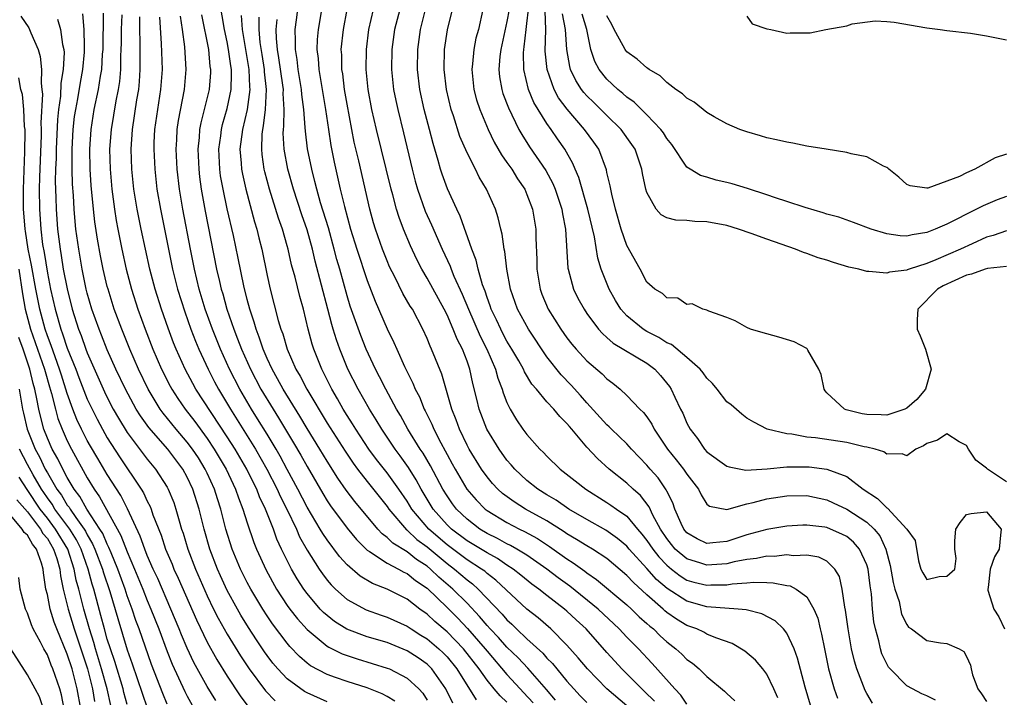
# Model space of a CAD drawing. Units: inches. Extents: x 2607000 to 2610000, y 1518000 to 1521000.
# Drawn here: x 2607102 to 2607201, y 1519384 to 1519452 of the extents above; entities that cross this region are included whole.
import ezdxf

# ---------------------------------------------------------------- set-up
doc = ezdxf.new("R2010")
doc.units = ezdxf.units.IN
doc.header["$MEASUREMENT"] = 0
doc.layers.add('LD26071518_2ft', color=73, linetype='Continuous')

msp = doc.modelspace()

# ---------------------------------------------------------------- linework, layer by layer
at = {"layer": 'LD26071518_2ft'}
for points, elevation in [([(2607132.778, 1519455), (2607132.103, 1519451), (2607132.014, 1519449.986), (2607131.975, 1519449), (2607132.095, 1519448.094), (2607132.157, 1519447), (2607132.844, 1519443), (2607133.125, 1519441), (2607133.375, 1519439.375), (2607133.705, 1519437.705), (2607134.317, 1519435), (2607134.725, 1519433.275), (2607135.341, 1519431), (2607135.966, 1519429), (2607137, 1519425.863), (2607137.792, 1519423.792), (2607139, 1519421.048), (2607139.684, 1519419.684), (2607139.968, 1519419), (2607140.74, 1519417.26), (2607141, 1519416.718), (2607141.59, 1519415.59), (2607141.815, 1519415), (2607142.23, 1519414.23), (2607142.717, 1519413), (2607142.821, 1519412.821), (2607143.485, 1519411.485), (2607143.67, 1519411), (2607144.364, 1519409.636), (2607144.819, 1519408.819), (2607145, 1519408.46), (2607145.528, 1519407.528), (2607145.806, 1519407), (2607146.981, 1519405), (2607147.917, 1519403.917), (2607148.813, 1519403), (2607149, 1519402.856), (2607151, 1519401.647), (2607152.236, 1519401), (2607152.759, 1519400.759), (2607154.05, 1519400.05), (2607155.265, 1519399.265), (2607157, 1519398.02), (2607157.628, 1519397.628), (2607158.781, 1519396.781), (2607159, 1519396.605), (2607159.963, 1519395.963), (2607163, 1519393.409), (2607163.446, 1519393), (2607164.234, 1519392.234), (2607165, 1519391.559), (2607165.284, 1519391.285), (2607165.648, 1519391), (2607166.323, 1519390.323), (2607167, 1519389.702), (2607167.912, 1519389), (2607168.484, 1519388.484), (2607169, 1519387.952), (2607169.566, 1519387.566), (2607170.217, 1519387), (2607171, 1519386.235), (2607172.773, 1519384.773), (2607173, 1519384.543), (2607173.81, 1519383.809)], 7558), ([(2607155.868, 1519383.869), (2607154.947, 1519384.947), (2607153.076, 1519387.076), (2607152.109, 1519388.109), (2607151, 1519389.185), (2607150.147, 1519390.147), (2607149.325, 1519391), (2607149, 1519391.36), (2607148.26, 1519392.26), (2607147, 1519393.59), (2607145.595, 1519395), (2607144.192, 1519396.192), (2607143.361, 1519397), (2607143, 1519397.295), (2607141.956, 1519397.956), (2607141, 1519398.715), (2607139.578, 1519399.578), (2607139, 1519400.163), (2607138.517, 1519400.517), (2607138.087, 1519401), (2607135.774, 1519403.774), (2607134.907, 1519404.907), (2607134.078, 1519406.078), (2607133, 1519407.801), (2607132.28, 1519409), (2607131, 1519411.071), (2607130.282, 1519412.282), (2607128.599, 1519415), (2607128.044, 1519416.044), (2607127.495, 1519417), (2607127, 1519418.076), (2607126.597, 1519419), (2607126.206, 1519420.207), (2607125.887, 1519421), (2607125.703, 1519421.703), (2607125.255, 1519423), (2607125, 1519423.96), (2607124.657, 1519425.343), (2607124.103, 1519428.103), (2607123.622, 1519430.378), (2607123, 1519433.05), (2607122.581, 1519435), (2607122.345, 1519436.345), (2607122.256, 1519437), (2607122.163, 1519439), (2607122.347, 1519440.346), (2607122.418, 1519441), (2607122.527, 1519441.473), (2607123, 1519443.097), (2607123.397, 1519445), (2607123.438, 1519446.562), (2607123.417, 1519447), (2607123.353, 1519447.353), (2607123.134, 1519449), (2607123, 1519449.748), (2607122.738, 1519451), (2607122.271, 1519453.729)], 7568), ([(2607102.335, 1519452.335), (2607103.154, 1519451.153), (2607103.228, 1519451), (2607103.352, 1519450.648), (2607104.07, 1519449), (2607104.296, 1519448.297), (2607104.428, 1519447), (2607104.373, 1519445.627), (2607104.461, 1519445), (2607104.508, 1519444.507), (2607104.363, 1519441.637), (2607104.388, 1519441), (2607104.38, 1519440.38), (2607104.209, 1519436.209), (2607104.185, 1519435), (2607104.201, 1519433), (2607104.334, 1519431), (2607104.518, 1519429.482), (2607104.666, 1519428.666), (2607105, 1519426.62), (2607105.33, 1519425), (2607105.777, 1519423), (2607106.35, 1519421), (2607106.532, 1519420.532), (2607107, 1519419.112), (2607107.858, 1519417), (2607108.166, 1519416.166), (2607109, 1519414.014), (2607109.319, 1519413.319), (2607109.982, 1519411.982), (2607110.509, 1519411), (2607111, 1519410.143), (2607112.227, 1519408.227), (2607114.387, 1519405), (2607114.621, 1519404.621), (2607115, 1519403.782), (2607115.274, 1519403.274), (2607115.382, 1519403), (2607115.57, 1519402.429), (2607116.387, 1519400.387), (2607116.831, 1519399), (2607117.483, 1519397.483), (2607117.671, 1519397), (2607118.102, 1519396.101), (2607119.915, 1519391.915), (2607121, 1519389.676), (2607121.958, 1519387.959), (2607123, 1519386.294), (2607124.313, 1519384.313), (2607125.151, 1519383.151)], 7586), ([(2607133, 1519383.7), (2607131, 1519384.6), (2607130.744, 1519384.744), (2607129, 1519386.012), (2607128.063, 1519387), (2607127.578, 1519387.577), (2607127, 1519388.344), (2607126.729, 1519388.729), (2607125.924, 1519389.924), (2607125.14, 1519391.139), (2607124.376, 1519392.376), (2607124.017, 1519393), (2607123, 1519394.858), (2607122.325, 1519396.325), (2607122.029, 1519397), (2607121.265, 1519399), (2607120.683, 1519401), (2607120.19, 1519403), (2607119.565, 1519405), (2607119, 1519406.203), (2607118.559, 1519407), (2607117.047, 1519409), (2607115.155, 1519411.155), (2607114.315, 1519412.315), (2607113.892, 1519413), (2607112.807, 1519415), (2607111.867, 1519417), (2607111, 1519418.932), (2607110.416, 1519420.416), (2607110.171, 1519421), (2607109.465, 1519423), (2607109, 1519424.601), (2607108.898, 1519425), (2607108.481, 1519427), (2607108.136, 1519429), (2607107.868, 1519431), (2607107.782, 1519431.781), (2607107.68, 1519433), (2607107.605, 1519434.395), (2607107.522, 1519435.523), (2607107.484, 1519437), (2607107.497, 1519438.503), (2607107.488, 1519439), (2607107.598, 1519441), (2607107.732, 1519442.268), (2607107.837, 1519443), (2607108.046, 1519444.046), (2607108.308, 1519445.692), (2607108.561, 1519447), (2607108.722, 1519448.722), (2607108.735, 1519449), (2607108.707, 1519449.294), (2607108.692, 1519451), (2607108.558, 1519452.558)], 7582), ([(2607139.767, 1519383.767), (2607139, 1519384.243), (2607138.498, 1519384.498), (2607137, 1519385.101), (2607135, 1519385.737), (2607133.838, 1519386.162), (2607133, 1519386.449), (2607131.328, 1519387.327), (2607131, 1519387.581), (2607130.234, 1519388.234), (2607129.257, 1519389.258), (2607129, 1519389.566), (2607127.528, 1519391.528), (2607127, 1519392.307), (2607126.554, 1519393), (2607125.357, 1519395), (2607125, 1519395.665), (2607124.333, 1519397), (2607123.504, 1519399), (2607122.872, 1519401), (2607122.36, 1519403), (2607122.021, 1519404.021), (2607121.726, 1519405), (2607121, 1519406.593), (2607120.807, 1519407), (2607120.112, 1519408.112), (2607119.531, 1519409), (2607119, 1519409.711), (2607117.898, 1519411), (2607116.595, 1519412.595), (2607116.307, 1519413), (2607115.086, 1519415), (2607114.129, 1519417), (2607113.257, 1519419), (2607112.44, 1519421), (2607111.698, 1519423), (2607111.071, 1519425), (2607111, 1519425.282), (2607110.596, 1519427), (2607110.33, 1519428.33), (2607110.021, 1519430.021), (2607109.76, 1519431.76), (2607109.616, 1519433), (2607109.394, 1519435.394), (2607109.285, 1519437), (2607109.243, 1519439), (2607109.373, 1519441), (2607109.694, 1519443), (2607110.113, 1519445), (2607110.311, 1519446.311), (2607110.439, 1519447), (2607110.531, 1519448.53), (2607110.572, 1519449), (2607110.625, 1519452.625)], 7580), ([(2607112.443, 1519452.443), (2607112.381, 1519451), (2607112.379, 1519449.621), (2607112.369, 1519449), (2607112.33, 1519448.33), (2607112.317, 1519447), (2607112.21, 1519445.79), (2607112.087, 1519445), (2607111.853, 1519443.854), (2607111.375, 1519441), (2607111.228, 1519439), (2607111.277, 1519437), (2607111.452, 1519435), (2607111.711, 1519433), (2607111.888, 1519431.887), (2607112.057, 1519431), (2607112.459, 1519429), (2607112.901, 1519427), (2607113.423, 1519425), (2607114.061, 1519423), (2607114.787, 1519421), (2607115.572, 1519419), (2607116.435, 1519417), (2607117.294, 1519415.294), (2607117.457, 1519415), (2607118.063, 1519414.063), (2607118.797, 1519413), (2607119.762, 1519411.762), (2607121, 1519410.062), (2607121.707, 1519409), (2607122.888, 1519407), (2607123.837, 1519405), (2607124.126, 1519404.126), (2607124.574, 1519403), (2607125, 1519401.609), (2607125.664, 1519399.664), (2607125.92, 1519399), (2607126.885, 1519396.885), (2607127.945, 1519395), (2607129, 1519393.368), (2607129.262, 1519393), (2607130.019, 1519392.019), (2607131, 1519390.938), (2607133, 1519389.287), (2607133.174, 1519389.174), (2607134.514, 1519388.514), (2607135, 1519388.336), (2607136.005, 1519388.005), (2607139, 1519387.097), (2607139.228, 1519387), (2607141, 1519386.096), (2607142.17, 1519385), (2607142.563, 1519384.563), (2607143, 1519383.879)], 7578), ([(2607145.585, 1519383.585), (2607144.875, 1519385), (2607143.477, 1519387), (2607143, 1519387.47), (2607142.1, 1519388.1), (2607141, 1519388.827), (2607139, 1519389.638), (2607137, 1519390.23), (2607134.982, 1519390.982), (2607133.752, 1519391.752), (2607133, 1519392.335), (2607132.645, 1519392.645), (2607132.312, 1519393), (2607131, 1519394.544), (2607130.668, 1519395), (2607130.016, 1519396.015), (2607129.44, 1519397), (2607129, 1519397.846), (2607128.437, 1519399), (2607127.981, 1519399.981), (2607127.618, 1519401), (2607126.836, 1519403), (2607126.232, 1519404.232), (2607125.949, 1519405), (2607125.62, 1519405.62), (2607124.967, 1519407), (2607123.79, 1519409), (2607123, 1519410.246), (2607119.865, 1519415), (2607119.552, 1519415.552), (2607118.794, 1519417), (2607117.897, 1519419), (2607117.638, 1519419.638), (2607117.092, 1519421.092), (2607116.416, 1519423), (2607115.785, 1519425), (2607115.265, 1519427), (2607114.389, 1519431), (2607113.979, 1519433), (2607113.656, 1519435), (2607113.454, 1519437), (2607113.394, 1519439), (2607113.521, 1519441), (2607113.967, 1519443.967), (2607114.142, 1519445), (2607114.219, 1519445.78), (2607114.298, 1519447), (2607114.275, 1519448.276), (2607114.285, 1519449.715), (2607114.25, 1519451), (2607114.263, 1519452.263)], 7576), ([(2607116.231, 1519452.231), (2607116.406, 1519449.594), (2607116.483, 1519447), (2607116.341, 1519445), (2607116.02, 1519443), (2607115.734, 1519441), (2607115.671, 1519439.671), (2607115.644, 1519439), (2607115.743, 1519437), (2607115.973, 1519435), (2607116.314, 1519433), (2607117.537, 1519427), (2607118.041, 1519425), (2607118.749, 1519422.749), (2607119.37, 1519421), (2607119.819, 1519419.819), (2607120.16, 1519419), (2607121.081, 1519417), (2607121.736, 1519415.736), (2607122.132, 1519415), (2607123.34, 1519413), (2607125.843, 1519409), (2607126.972, 1519407), (2607127.997, 1519405), (2607128.301, 1519404.301), (2607128.974, 1519403), (2607129.921, 1519401), (2607130.239, 1519400.239), (2607131, 1519398.889), (2607132.2, 1519397), (2607132.52, 1519396.52), (2607133, 1519395.891), (2607133.404, 1519395.404), (2607133.823, 1519395), (2607135, 1519393.957), (2607136.914, 1519392.914), (2607138.395, 1519392.395), (2607139, 1519392.2), (2607141, 1519391.294), (2607141.423, 1519391), (2607142.383, 1519390.383), (2607143, 1519390.008), (2607144.188, 1519389), (2607144.606, 1519388.606), (2607145, 1519388.199), (2607145.986, 1519387), (2607147.911, 1519383.911)], 7574), ([(2607151, 1519383.693), (2607150.307, 1519384.307), (2607149.725, 1519385), (2607149, 1519385.885), (2607148.22, 1519387), (2607146.637, 1519389), (2607145, 1519390.701), (2607143.766, 1519391.766), (2607143, 1519392.482), (2607142.268, 1519393), (2607141, 1519393.987), (2607139, 1519394.993), (2607137.549, 1519395.549), (2607136.29, 1519396.29), (2607135, 1519397.427), (2607134.25, 1519398.25), (2607133, 1519399.912), (2607132.559, 1519400.559), (2607132.309, 1519401), (2607131, 1519403.192), (2607130.063, 1519405), (2607129, 1519406.957), (2607128.298, 1519408.298), (2607127.893, 1519409), (2607127, 1519410.48), (2607126.046, 1519412.046), (2607125.436, 1519413), (2607124.261, 1519415), (2607123.225, 1519417), (2607122.318, 1519419), (2607121.52, 1519421), (2607120.81, 1519423), (2607120.209, 1519425), (2607119.722, 1519427), (2607119.325, 1519429), (2607118.57, 1519433), (2607118.239, 1519435), (2607118.003, 1519437), (2607117.894, 1519439), (2607117.953, 1519439.953), (2607117.995, 1519441), (2607118.122, 1519441.878), (2607118.717, 1519445), (2607118.891, 1519447), (2607118.756, 1519449.244), (2607118.525, 1519451), (2607118.329, 1519452.329)], 7572), ([(2607120.442, 1519452.442), (2607121.112, 1519449), (2607121.278, 1519447.278), (2607121.325, 1519447), (2607121.315, 1519446.685), (2607121.182, 1519445), (2607120.352, 1519441.648), (2607120.238, 1519441), (2607120.188, 1519440.188), (2607120.061, 1519439), (2607120.15, 1519437), (2607120.238, 1519436.238), (2607120.408, 1519435), (2607120.8, 1519432.8), (2607121.944, 1519427), (2607122.214, 1519425.786), (2607122.406, 1519425), (2607122.547, 1519424.547), (2607122.969, 1519423), (2607123.659, 1519421), (2607124.046, 1519420.046), (2607124.426, 1519419), (2607125.319, 1519417), (2607126.382, 1519415), (2607127.593, 1519413), (2607128.144, 1519412.144), (2607129.644, 1519409.644), (2607130.38, 1519408.38), (2607131, 1519407.262), (2607132.565, 1519404.565), (2607133, 1519403.84), (2607133.332, 1519403.332), (2607135, 1519401.104), (2607135.944, 1519399.944), (2607137, 1519398.895), (2607137.254, 1519398.746), (2607139, 1519397.587), (2607140.13, 1519397), (2607140.69, 1519396.69), (2607141, 1519396.554), (2607141.859, 1519395.859), (2607143, 1519395.081), (2607145, 1519393.147), (2607146.069, 1519392.069), (2607147.035, 1519391.035), (2607148.822, 1519389), (2607149, 1519388.773), (2607151, 1519386.436), (2607152.318, 1519385), (2607152.657, 1519384.657), (2607153.62, 1519383.62)], 7570), ([(2607124.403, 1519452.403), (2607124.511, 1519451), (2607125.169, 1519447), (2607125.245, 1519445.245), (2607125.274, 1519445), (2607125.006, 1519442.994), (2607124.518, 1519441), (2607124.276, 1519439), (2607124.396, 1519437.604), (2607124.428, 1519437), (2607124.514, 1519436.514), (2607124.852, 1519435), (2607125.732, 1519431.732), (2607125.958, 1519431), (2607126.157, 1519430.157), (2607126.456, 1519429), (2607127, 1519426.389), (2607127.315, 1519425), (2607128.114, 1519421.886), (2607128.377, 1519421), (2607128.551, 1519420.552), (2607128.994, 1519419), (2607129.881, 1519417), (2607130.299, 1519416.299), (2607130.958, 1519415), (2607133, 1519411.595), (2607134.79, 1519408.79), (2607135.595, 1519407.595), (2607136.032, 1519407), (2607137, 1519405.756), (2607139, 1519403.251), (2607139.173, 1519403), (2607140.932, 1519400.932), (2607141, 1519400.89), (2607141.967, 1519399.967), (2607143, 1519399.209), (2607145, 1519397.552), (2607145.745, 1519397), (2607147, 1519395.926), (2607147.535, 1519395.535), (2607148.131, 1519395), (2607150.5, 1519392.5), (2607151, 1519391.914), (2607151.481, 1519391.481), (2607151.963, 1519391), (2607153, 1519390.019), (2607154.578, 1519388.578), (2607155, 1519388.091), (2607155.547, 1519387.547), (2607155.979, 1519387), (2607157, 1519385.776), (2607157.694, 1519385), (2607158.325, 1519384.325), (2607159, 1519383.654)], 7566), ([(2607163, 1519383.299), (2607161, 1519385.026), (2607159.049, 1519387), (2607158.131, 1519388.131), (2607157, 1519389.389), (2607155.384, 1519391), (2607154.11, 1519392.11), (2607153, 1519392.986), (2607149.899, 1519395.899), (2607149, 1519396.57), (2607148.773, 1519396.773), (2607148.463, 1519397), (2607147, 1519397.933), (2607145, 1519399.418), (2607143.171, 1519401), (2607141.483, 1519403), (2607141, 1519403.798), (2607140.178, 1519405), (2607139, 1519406.643), (2607137.957, 1519407.957), (2607137.186, 1519409), (2607135.867, 1519411), (2607135.541, 1519411.541), (2607135, 1519412.378), (2607134.616, 1519413), (2607134.039, 1519414.039), (2607133.468, 1519415), (2607132.65, 1519416.651), (2607132.456, 1519417), (2607131.656, 1519419), (2607131.5, 1519419.5), (2607131.105, 1519421), (2607130.632, 1519423), (2607130.273, 1519424.273), (2607129.79, 1519426.21), (2607129.445, 1519427.445), (2607129.095, 1519429), (2607129, 1519429.346), (2607128.531, 1519431), (2607128.126, 1519432.126), (2607127.232, 1519435), (2607126.763, 1519436.763), (2607126.71, 1519437), (2607126.494, 1519438.494), (2607126.449, 1519439), (2607126.502, 1519440.502), (2607126.557, 1519441), (2607126.642, 1519441.358), (2607126.847, 1519443), (2607126.948, 1519445), (2607126.746, 1519446.746), (2607126.735, 1519447), (2607126.484, 1519448.484), (2607126.303, 1519449.697), (2607126.182, 1519451), (2607126.209, 1519452.209)], 7564), ([(2607169, 1519383.491), (2607168.392, 1519384.392), (2607167.8, 1519385), (2607165.533, 1519387.533), (2607164.154, 1519389), (2607163, 1519390.184), (2607162.24, 1519391), (2607160.11, 1519393), (2607157.284, 1519395.284), (2607156.127, 1519396.127), (2607155, 1519397), (2607153, 1519398.373), (2607151.971, 1519399), (2607151.355, 1519399.355), (2607151, 1519399.518), (2607150.052, 1519400.052), (2607149, 1519400.564), (2607148.278, 1519401), (2607147, 1519401.975), (2607145.941, 1519403), (2607145.537, 1519403.537), (2607145, 1519404.309), (2607144.577, 1519405), (2607143.342, 1519407.342), (2607142.599, 1519408.599), (2607142.323, 1519409), (2607141.087, 1519411), (2607140.349, 1519412.349), (2607139.949, 1519413), (2607138.86, 1519415), (2607138.247, 1519416.247), (2607137.843, 1519417), (2607136.908, 1519419), (2607136.362, 1519420.362), (2607135.319, 1519423.319), (2607135, 1519424.352), (2607134.265, 1519427), (2607133.976, 1519427.976), (2607133.714, 1519429), (2607133.129, 1519431.129), (2607132.342, 1519433.658), (2607131.958, 1519435), (2607131.779, 1519435.779), (2607131.455, 1519437), (2607131.047, 1519439.047), (2607130.826, 1519440.826), (2607130.818, 1519441.182), (2607130.675, 1519443), (2607130.476, 1519444.476), (2607130.448, 1519445), (2607130.106, 1519447), (2607130.001, 1519448.001), (2607129.822, 1519449), (2607129.851, 1519449.851), (2607129.812, 1519451), (2607129.95, 1519451.95), (2607130.077, 1519453)], 7560), ([(2607178.1, 1519384.099), (2607177.705, 1519385), (2607177, 1519386.496), (2607176.619, 1519387), (2607175.877, 1519387.877), (2607174.789, 1519388.789), (2607173.536, 1519389.536), (2607171.887, 1519390.113), (2607171, 1519390.499), (2607170.683, 1519390.683), (2607170.005, 1519391), (2607169, 1519391.363), (2607167.975, 1519391.975), (2607167, 1519392.662), (2607166.811, 1519392.811), (2607166.615, 1519393), (2607165, 1519394.418), (2607163.643, 1519395.643), (2607163, 1519396.37), (2607161, 1519398.052), (2607159.548, 1519399), (2607159, 1519399.317), (2607157.972, 1519399.972), (2607157, 1519400.539), (2607156.73, 1519400.73), (2607155, 1519401.819), (2607152.862, 1519403), (2607151.713, 1519403.713), (2607150.563, 1519404.563), (2607150.084, 1519405), (2607149.559, 1519405.559), (2607149, 1519406.228), (2607148.445, 1519407), (2607147.213, 1519409), (2607147, 1519409.412), (2607146.244, 1519411), (2607145.923, 1519411.923), (2607145.484, 1519413), (2607144.486, 1519416.486), (2607143.452, 1519419), (2607143.297, 1519419.297), (2607143, 1519420.077), (2607142.591, 1519421), (2607141.533, 1519423), (2607141.319, 1519423.32), (2607140.573, 1519424.573), (2607139.772, 1519426.228), (2607139.255, 1519427.255), (2607139, 1519427.858), (2607138.554, 1519429), (2607137.838, 1519431), (2607137.643, 1519431.643), (2607137.276, 1519433), (2607136.161, 1519437.839), (2607135.713, 1519439.713), (2607135.461, 1519441), (2607135, 1519443.523), (2607134.75, 1519445), (2607134.555, 1519446.555), (2607134.474, 1519447), (2607134.456, 1519448.456), (2607134.421, 1519449), (2607134.636, 1519451), (2607135.01, 1519453)], 7556), ([(2607181.37, 1519383.37), (2607180.825, 1519385.175), (2607180.075, 1519388.075), (2607179.727, 1519389), (2607179, 1519390.596), (2607178.681, 1519391), (2607177.828, 1519391.828), (2607176.515, 1519392.515), (2607174.923, 1519392.923), (2607174.118, 1519393), (2607171, 1519393.228), (2607169, 1519393.777), (2607167.045, 1519395.045), (2607165.965, 1519395.965), (2607165, 1519397.067), (2607163.241, 1519399), (2607163, 1519399.288), (2607162.069, 1519400.069), (2607160.891, 1519400.891), (2607159, 1519401.941), (2607157.202, 1519403), (2607155.906, 1519403.906), (2607155, 1519404.432), (2607154.085, 1519405), (2607153, 1519405.865), (2607151.77, 1519407), (2607151.422, 1519407.422), (2607151, 1519407.896), (2607150.2, 1519409), (2607148.994, 1519411), (2607148.229, 1519413), (2607147.994, 1519414.006), (2607147.578, 1519415.578), (2607147.285, 1519417), (2607147, 1519417.805), (2607146.535, 1519419), (2607145.997, 1519419.997), (2607145.612, 1519421), (2607145, 1519422.434), (2607144.719, 1519423), (2607143, 1519426.116), (2607142.466, 1519427), (2607141.967, 1519427.967), (2607141.337, 1519429.337), (2607140.646, 1519431), (2607140.193, 1519432.193), (2607139.947, 1519433), (2607139.57, 1519434.43), (2607139.401, 1519435), (2607137.928, 1519441), (2607137.469, 1519443), (2607137.108, 1519445), (2607136.908, 1519447), (2607136.932, 1519449), (2607137.189, 1519451), (2607137.635, 1519453)], 7554), ([(2607140.259, 1519453), (2607139.756, 1519451), (2607139.478, 1519449), (2607139.439, 1519447), (2607139.649, 1519445), (2607139.872, 1519443.872), (2607140.063, 1519443), (2607140.659, 1519440.658), (2607141.515, 1519437), (2607141.821, 1519435.821), (2607142.059, 1519435), (2607142.827, 1519432.827), (2607143.444, 1519431.444), (2607144.502, 1519429), (2607145.304, 1519427.304), (2607145.408, 1519427), (2607145.695, 1519426.305), (2607146.522, 1519424.522), (2607147.139, 1519423), (2607148.311, 1519420.311), (2607148.981, 1519419), (2607149.844, 1519417), (2607150.089, 1519416.089), (2607150.527, 1519415), (2607150.627, 1519414.627), (2607151, 1519413.673), (2607151.329, 1519413), (2607151.947, 1519411.947), (2607152.593, 1519411), (2607153, 1519410.448), (2607154.3, 1519409), (2607154.663, 1519408.663), (2607155, 1519408.294), (2607156.314, 1519407), (2607157.835, 1519405.835), (2607158.879, 1519405), (2607161, 1519403.671), (2607161.403, 1519403.403), (2607161.95, 1519403), (2607163, 1519402.277), (2607164.065, 1519401), (2607164.505, 1519400.505), (2607165, 1519399.87), (2607165.586, 1519399), (2607166.208, 1519398.208), (2607167, 1519397.378), (2607167.453, 1519397), (2607168.319, 1519396.319), (2607169, 1519395.9), (2607169.699, 1519395.699), (2607171, 1519395.374), (2607171.403, 1519395.403), (2607173, 1519395.435), (2607173.523, 1519395.523), (2607175, 1519395.621), (2607175.687, 1519395.687), (2607177, 1519395.638), (2607177.634, 1519395.634), (2607179, 1519395.369), (2607179.326, 1519395.326), (2607179.944, 1519395), (2607181, 1519394.231), (2607181.717, 1519393), (2607182.094, 1519392.094), (2607182.342, 1519391), (2607182.485, 1519390.485), (2607182.773, 1519389), (2607183.187, 1519387), (2607183.737, 1519385), (2607184.065, 1519384.065)], 7552), ([(2607187.576, 1519383.576), (2607187, 1519384.531), (2607186.838, 1519384.838), (2607186.002, 1519387), (2607185.769, 1519387.769), (2607185.487, 1519389), (2607185.132, 1519391), (2607184.88, 1519392.88), (2607184.8, 1519393.2), (2607184.555, 1519395), (2607184.263, 1519396.263), (2607183.814, 1519397), (2607183, 1519397.787), (2607182.193, 1519398.193), (2607181, 1519398.39), (2607179.662, 1519398.337), (2607179, 1519398.416), (2607177.731, 1519398.269), (2607177, 1519398.273), (2607175.958, 1519398.042), (2607175, 1519397.952), (2607173.719, 1519397.719), (2607173, 1519397.537), (2607171, 1519397.383), (2607170.413, 1519397.587), (2607169, 1519398.018), (2607167.845, 1519399), (2607167.453, 1519399.453), (2607167, 1519400.043), (2607166.359, 1519401), (2607165.593, 1519402.407), (2607165.219, 1519403.219), (2607164.347, 1519404.347), (2607163.612, 1519405), (2607163, 1519405.589), (2607161.229, 1519407), (2607160.053, 1519408.053), (2607159, 1519409.194), (2607157.476, 1519411), (2607157.248, 1519411.248), (2607157, 1519411.573), (2607156.273, 1519412.273), (2607155.687, 1519413), (2607155, 1519413.731), (2607153.939, 1519415), (2607153.498, 1519415.498), (2607152.744, 1519416.744), (2607152.638, 1519417), (2607152.178, 1519417.823), (2607151.499, 1519419), (2607151, 1519419.807), (2607150.585, 1519420.585), (2607150.368, 1519421), (2607149.938, 1519421.938), (2607149.423, 1519423), (2607149.325, 1519423.324), (2607149, 1519424.188), (2607148.802, 1519424.802), (2607148.558, 1519425.442), (2607148.12, 1519427), (2607147.918, 1519427.918), (2607147.492, 1519429), (2607146.312, 1519432.312), (2607145.98, 1519433), (2607145.044, 1519435.044), (2607144.507, 1519436.507), (2607144.35, 1519437), (2607144.112, 1519437.888), (2607143.595, 1519439.595), (2607143.248, 1519441), (2607142.725, 1519443), (2607142.278, 1519445), (2607142.039, 1519447), (2607142.065, 1519449), (2607142.341, 1519451), (2607142.848, 1519453)], 7550), ([(2607193.869, 1519383.869), (2607193, 1519384.32), (2607192.528, 1519384.527), (2607191.565, 1519385), (2607191, 1519385.307), (2607189.343, 1519387), (2607189.187, 1519387.187), (2607189, 1519387.5), (2607188.524, 1519388.524), (2607188.373, 1519389), (2607188.196, 1519389.804), (2607187.862, 1519391), (2607187.72, 1519391.72), (2607187.578, 1519393), (2607187.469, 1519394.531), (2607187.334, 1519395.333), (2607187.135, 1519397), (2607187, 1519397.437), (2607186.291, 1519399), (2607185.683, 1519399.683), (2607185, 1519400.24), (2607184.501, 1519400.501), (2607183.367, 1519401), (2607183, 1519401.146), (2607182.821, 1519401.179), (2607181, 1519401.403), (2607180.604, 1519401.396), (2607179, 1519401.298), (2607177, 1519400.957), (2607175, 1519400.407), (2607173, 1519399.763), (2607171.608, 1519399.608), (2607171, 1519399.571), (2607170.02, 1519400.02), (2607169, 1519400.638), (2607168.704, 1519401), (2607168.436, 1519401.563), (2607167.805, 1519403), (2607167.612, 1519403.612), (2607167, 1519404.794), (2607166.939, 1519404.939), (2607166.116, 1519406.116), (2607165.316, 1519407), (2607165, 1519407.385), (2607163.458, 1519409), (2607163, 1519409.513), (2607161.468, 1519411), (2607161.24, 1519411.24), (2607161, 1519411.438), (2607159, 1519413.627), (2607158.362, 1519414.363), (2607157.412, 1519415.412), (2607156.421, 1519416.421), (2607155, 1519418.237), (2607153.143, 1519421), (2607152.044, 1519423), (2607151.345, 1519425), (2607150.972, 1519427), (2607150.772, 1519428.772), (2607150.711, 1519429), (2607150.519, 1519430.519), (2607150.385, 1519431), (2607150.13, 1519432.13), (2607149.834, 1519433), (2607148.958, 1519435), (2607148.224, 1519436.224), (2607147.852, 1519437), (2607147, 1519438.652), (2607146.288, 1519440.289), (2607145.64, 1519442.36), (2607145.417, 1519443), (2607144.93, 1519445), (2607144.702, 1519447), (2607144.755, 1519449), (2607145.036, 1519450.965), (2607145.534, 1519453)], 7548), ([(2607148.592, 1519453), (2607148.146, 1519451), (2607147.892, 1519450.108), (2607147.674, 1519449), (2607147.54, 1519447.54), (2607147.469, 1519447), (2607147.679, 1519445), (2607147.958, 1519443.958), (2607148.265, 1519443), (2607149.099, 1519441), (2607149.732, 1519439.732), (2607150.453, 1519438.453), (2607151, 1519437.69), (2607151.469, 1519437), (2607152.042, 1519436.042), (2607152.771, 1519435), (2607153, 1519434.479), (2607153.568, 1519433), (2607153.878, 1519431), (2607153.89, 1519430.109), (2607153.97, 1519427.97), (2607153.988, 1519427), (2607154.306, 1519425), (2607154.494, 1519424.493), (2607155.112, 1519423), (2607156.393, 1519421), (2607157, 1519420.14), (2607157.501, 1519419.501), (2607157.922, 1519419), (2607159, 1519417.825), (2607160.536, 1519416.536), (2607161, 1519416.034), (2607161.603, 1519415.603), (2607162.332, 1519415), (2607163, 1519414.382), (2607164.294, 1519413), (2607164.666, 1519412.666), (2607165, 1519412.22), (2607165.496, 1519411.496), (2607165.744, 1519411), (2607167.075, 1519409), (2607167.936, 1519407.936), (2607168.661, 1519407), (2607169, 1519406.487), (2607170.169, 1519405), (2607170.438, 1519404.438), (2607171, 1519403.506), (2607171.276, 1519403.276), (2607173, 1519402.969), (2607175, 1519403.516), (2607175.646, 1519403.646), (2607177, 1519404.025), (2607179, 1519404.337), (2607181, 1519404.357), (2607183, 1519403.931), (2607183.641, 1519403.641), (2607185, 1519402.983), (2607187, 1519401.69), (2607187.755, 1519401), (2607188.318, 1519400.318), (2607188.913, 1519399), (2607189.345, 1519397.346), (2607189.643, 1519395.643), (2607189.822, 1519395), (2607190.235, 1519393.765), (2607190.492, 1519392.492), (2607191, 1519391.435), (2607191.192, 1519391.192), (2607191.471, 1519391), (2607193, 1519389.859), (2607194.382, 1519389.618), (2607195, 1519389.56), (2607196.237, 1519389), (2607196.732, 1519388.732), (2607197, 1519388.256), (2607197.374, 1519387.374), (2607197.443, 1519387), (2607197.598, 1519386.402), (2607198.118, 1519385), (2607198.497, 1519384.497), (2607199, 1519383.73)], 7546), ([(2607151.213, 1519453), (2607151, 1519451.794), (2607150.37, 1519449), (2607150.284, 1519448.283), (2607150.181, 1519447), (2607150.259, 1519446.259), (2607150.473, 1519445), (2607150.597, 1519444.597), (2607151.138, 1519443.138), (2607152.192, 1519441), (2607152.482, 1519440.482), (2607153.25, 1519439.25), (2607154.877, 1519436.877), (2607155.589, 1519435.589), (2607155.829, 1519435), (2607156.489, 1519433), (2607156.551, 1519432.55), (2607156.851, 1519431), (2607157.097, 1519427.097), (2607157.115, 1519427), (2607157.645, 1519425), (2607158.096, 1519424.096), (2607158.706, 1519423), (2607159, 1519422.576), (2607160.172, 1519421), (2607160.558, 1519420.558), (2607161, 1519420.185), (2607161.615, 1519419.615), (2607165, 1519417.588), (2607165.81, 1519417), (2607166.378, 1519416.378), (2607167.266, 1519415.266), (2607167.438, 1519415), (2607167.797, 1519414.203), (2607168.374, 1519413), (2607168.589, 1519412.589), (2607169, 1519411.611), (2607169.328, 1519411), (2607170.064, 1519410.064), (2607170.756, 1519409), (2607171, 1519408.73), (2607173, 1519407.298), (2607173.22, 1519407.22), (2607174.904, 1519406.904), (2607177.041, 1519407.041), (2607179, 1519407.22), (2607181, 1519407.24), (2607181.226, 1519407.226), (2607183.004, 1519407.004), (2607185, 1519406.247), (2607186.639, 1519405), (2607188.07, 1519404.07), (2607189, 1519403.121), (2607189.084, 1519403.084), (2607191, 1519401), (2607191.843, 1519399.843), (2607192.184, 1519397.816), (2607192.423, 1519397), (2607192.618, 1519396.618), (2607193, 1519395.958), (2607194.256, 1519396.256), (2607195, 1519396.272), (2607195.813, 1519397), (2607195.937, 1519398.063), (2607195.801, 1519399), (2607195.815, 1519399.815), (2607195.902, 1519401), (2607196.336, 1519401.664), (2607197, 1519402.465), (2607197.448, 1519402.552), (2607199, 1519402.713), (2607200.445, 1519401), (2607200.395, 1519400.394), (2607200.24, 1519399), (2607199.775, 1519398.225), (2607199.353, 1519397), (2607199.151, 1519395.151), (2607199.104, 1519395), (2607199.127, 1519394.873), (2607199.73, 1519393), (2607200.216, 1519392.216), (2607200.795, 1519391)], 7544), ([(2607201, 1519405.73), (2607199.07, 1519407), (2607199, 1519407.078), (2607197.904, 1519407.904), (2607197.178, 1519409), (2607197, 1519409.378), (2607196.263, 1519409.737), (2607195, 1519410.515), (2607194.092, 1519409.908), (2607193, 1519409.564), (2607192.682, 1519409.318), (2607191.898, 1519409), (2607191, 1519408.328), (2607190.532, 1519408.532), (2607189, 1519408.483), (2607188.717, 1519408.717), (2607187.842, 1519409), (2607187, 1519409.203), (2607186.757, 1519409.243), (2607185, 1519409.668), (2607181.874, 1519410.126), (2607181, 1519410.19), (2607179.503, 1519410.497), (2607179, 1519410.521), (2607177.031, 1519411), (2607175.699, 1519411.699), (2607175, 1519412.095), (2607174.49, 1519412.49), (2607173.419, 1519413.419), (2607173, 1519413.745), (2607172.033, 1519415), (2607171.558, 1519415.558), (2607171, 1519416.091), (2607170.63, 1519416.63), (2607170.331, 1519417), (2607169, 1519418.18), (2607167.454, 1519419.454), (2607167, 1519419.64), (2607166.18, 1519420.18), (2607165, 1519420.768), (2607164.622, 1519421), (2607163, 1519422.344), (2607162.407, 1519423), (2607161.865, 1519423.865), (2607161.228, 1519425), (2607160.438, 1519427), (2607160.105, 1519428.105), (2607159.746, 1519430.254), (2607159.086, 1519433), (2607158.185, 1519436.185), (2607157.828, 1519437), (2607157.594, 1519437.594), (2607156.799, 1519439), (2607156.057, 1519440.057), (2607155.42, 1519441), (2607155, 1519441.583), (2607154.107, 1519443), (2607153.696, 1519443.695), (2607153.167, 1519445), (2607152.695, 1519447), (2607152.651, 1519448.651), (2607152.675, 1519449), (2607152.729, 1519449.271), (2607152.917, 1519451), (2607153, 1519451.587), (2607153.163, 1519453)], 7542), ([(2607201, 1519427.28), (2607199.07, 1519427.07), (2607198.842, 1519427), (2607197.498, 1519426.502), (2607197, 1519426.399), (2607194.655, 1519425.344), (2607194.088, 1519425), (2607192.114, 1519423), (2607192.037, 1519421.963), (2607192.035, 1519421), (2607192.344, 1519420.344), (2607192.893, 1519419), (2607193.452, 1519417), (2607192.88, 1519415), (2607192.024, 1519413.976), (2607191, 1519413.099), (2607190.801, 1519413), (2607189, 1519412.394), (2607188.443, 1519412.443), (2607187, 1519412.472), (2607186.546, 1519412.546), (2607184.933, 1519412.933), (2607184.765, 1519413), (2607183, 1519414.642), (2607182.827, 1519414.827), (2607182.731, 1519415), (2607182.452, 1519416.452), (2607182.215, 1519417), (2607181.094, 1519418.906), (2607181.039, 1519419.039), (2607181, 1519419.062), (2607179.741, 1519419.741), (2607178.216, 1519420.216), (2607177, 1519420.533), (2607176.651, 1519420.651), (2607175.357, 1519421), (2607175, 1519421.154), (2607173.849, 1519421.849), (2607173, 1519422.174), (2607171.206, 1519422.794), (2607171, 1519422.907), (2607170.606, 1519423), (2607169.543, 1519423.543), (2607169, 1519423.477), (2607168.099, 1519424.099), (2607167, 1519424.133), (2607166.57, 1519424.57), (2607165.807, 1519425), (2607165, 1519425.712), (2607164.317, 1519427), (2607163, 1519429.38), (2607162.438, 1519431), (2607161.854, 1519433), (2607161.476, 1519434.524), (2607161.33, 1519435.33), (2607161, 1519436.672), (2607160.945, 1519436.945), (2607160.18, 1519439), (2607159.704, 1519439.704), (2607158.768, 1519441), (2607157.02, 1519443.02), (2607156.165, 1519444.165), (2607155.724, 1519445), (2607155.024, 1519447), (2607154.832, 1519448.833), (2607154.873, 1519451), (2607154.83, 1519452.83)], 7540), ([(2607201, 1519430.854), (2607199.637, 1519430.363), (2607199, 1519430.204), (2607197.55, 1519429.55), (2607196.391, 1519429), (2607193.931, 1519427.931), (2607193, 1519427.56), (2607191.239, 1519427), (2607191.062, 1519426.938), (2607191, 1519426.902), (2607189.295, 1519426.705), (2607189, 1519426.604), (2607187.212, 1519426.788), (2607187, 1519426.784), (2607186.21, 1519427), (2607185.219, 1519427.219), (2607183.671, 1519427.671), (2607183, 1519427.896), (2607182.15, 1519428.15), (2607181, 1519428.58), (2607180.676, 1519428.676), (2607179.882, 1519429), (2607177, 1519429.996), (2607175.428, 1519430.572), (2607174.173, 1519431), (2607173, 1519431.367), (2607171, 1519431.757), (2607169.794, 1519431.794), (2607169, 1519431.872), (2607167.906, 1519431.906), (2607167, 1519432.158), (2607166.441, 1519432.441), (2607165.944, 1519433), (2607165, 1519434.663), (2607164.899, 1519435), (2607164.572, 1519436.572), (2607164.496, 1519437), (2607163.818, 1519439), (2607163.498, 1519439.498), (2607162.428, 1519441), (2607161, 1519442.384), (2607160.394, 1519443), (2607159.681, 1519443.681), (2607159, 1519444.354), (2607158.691, 1519444.691), (2607158.464, 1519445), (2607157.888, 1519445.888), (2607157.368, 1519447), (2607157.283, 1519447.283), (2607156.992, 1519448.992), (2607156.87, 1519451), (2607156.561, 1519452.561)], 7538), ([(2607201, 1519434.294), (2607200.067, 1519433.933), (2607198.644, 1519433.356), (2607197.993, 1519433), (2607195, 1519431.511), (2607193.834, 1519431), (2607193, 1519430.671), (2607191.548, 1519430.452), (2607191, 1519430.32), (2607190.338, 1519430.338), (2607189, 1519430.547), (2607187.454, 1519431), (2607185.681, 1519431.681), (2607184.209, 1519432.209), (2607183, 1519432.524), (2607182.651, 1519432.651), (2607180.834, 1519433.166), (2607179, 1519433.786), (2607177.858, 1519434.142), (2607177, 1519434.443), (2607175.075, 1519435.075), (2607173.547, 1519435.547), (2607173, 1519435.691), (2607171.93, 1519435.93), (2607171, 1519436.205), (2607170.366, 1519436.366), (2607169.317, 1519437), (2607169, 1519437.225), (2607167.486, 1519439.486), (2607167, 1519440.09), (2607166.658, 1519440.658), (2607166.408, 1519441), (2607165, 1519442.445), (2607163.721, 1519443.72), (2607163, 1519444.222), (2607162.599, 1519444.599), (2607162.088, 1519445), (2607161, 1519446.023), (2607160.215, 1519447), (2607159.788, 1519447.788), (2607159.389, 1519449), (2607158.985, 1519451), (2607158.526, 1519452.527)], 7536), ([(2607201, 1519438.509), (2607199.864, 1519438.136), (2607197.811, 1519437), (2607197, 1519436.646), (2607196.288, 1519436.288), (2607193.121, 1519435.121), (2607193, 1519435.107), (2607191.335, 1519435.335), (2607191, 1519435.496), (2607190.213, 1519436.213), (2607189.212, 1519437), (2607189.114, 1519437.115), (2607189, 1519437.186), (2607188.678, 1519437.322), (2607187, 1519438.262), (2607185.436, 1519438.564), (2607185, 1519438.686), (2607182.926, 1519439), (2607181, 1519439.332), (2607179.607, 1519439.607), (2607179, 1519439.705), (2607177.963, 1519439.963), (2607177, 1519440.15), (2607176.36, 1519440.36), (2607175, 1519440.736), (2607174.313, 1519441), (2607173, 1519441.567), (2607171.747, 1519442.253), (2607171, 1519442.687), (2607169.729, 1519443.729), (2607169, 1519444.122), (2607168.566, 1519444.567), (2607167.907, 1519445), (2607167, 1519445.698), (2607166.342, 1519446.342), (2607165.217, 1519447), (2607165.102, 1519447.102), (2607165, 1519447.145), (2607164.017, 1519448.017), (2607163, 1519448.77), (2607162.893, 1519448.893), (2607162.82, 1519449), (2607162.635, 1519449.365), (2607161.715, 1519451), (2607161.492, 1519451.492), (2607161, 1519452.352)], 7534), ([(2607175, 1519452.319), (2607175.548, 1519451.548), (2607177, 1519451.07), (2607177.044, 1519451.044), (2607177.393, 1519451), (2607179, 1519450.629), (2607179.348, 1519450.652), (2607181, 1519450.648), (2607181.329, 1519450.671), (2607182.902, 1519451), (2607185, 1519451.36), (2607185.554, 1519451.554), (2607187.852, 1519451.852), (2607189, 1519451.79), (2607189.729, 1519451.729), (2607193, 1519451.166), (2607194.335, 1519451), (2607195, 1519450.878), (2607197.387, 1519450.612), (2607199, 1519450.361), (2607201, 1519449.969)], 7534), ([(2607106.033, 1519452.033), (2607106.316, 1519451), (2607106.519, 1519449.481), (2607106.641, 1519449), (2607106.674, 1519448.674), (2607106.597, 1519447), (2607106.365, 1519445.635), (2607106.304, 1519444.304), (2607106.112, 1519443), (2607106.009, 1519441.991), (2607105.876, 1519439), (2607105.869, 1519438.131), (2607105.823, 1519437), (2607105.798, 1519435.798), (2607105.859, 1519434.141), (2607105.878, 1519433), (2607106.021, 1519431), (2607106.27, 1519429), (2607106.388, 1519428.388), (2607106.6, 1519427), (2607106.972, 1519425.028), (2607107.489, 1519423), (2607108.124, 1519421), (2607108.377, 1519420.377), (2607108.857, 1519419), (2607109, 1519418.63), (2607110.731, 1519414.731), (2607111, 1519414.166), (2607111.6, 1519413), (2607112.106, 1519412.106), (2607113, 1519410.65), (2607115, 1519408.006), (2607115.834, 1519407), (2607117, 1519405.182), (2607117.102, 1519405), (2607117.645, 1519403.645), (2607117.865, 1519403), (2607118.191, 1519401.809), (2607118.439, 1519401), (2607118.585, 1519400.586), (2607119.064, 1519399), (2607119.839, 1519397), (2607121, 1519394.325), (2607121.638, 1519393), (2607122.092, 1519392.092), (2607123, 1519390.482), (2607124.325, 1519388.325), (2607125.203, 1519387), (2607126.83, 1519384.829), (2607127.804, 1519383.804)], 7584), ([(2607165.763, 1519383.763), (2607164.757, 1519384.757), (2607164.489, 1519385), (2607163, 1519386.514), (2607162.498, 1519387), (2607161.776, 1519387.776), (2607161, 1519388.641), (2607158.916, 1519391), (2607157.917, 1519391.917), (2607157, 1519392.789), (2607156.755, 1519393), (2607155, 1519394.352), (2607154.189, 1519395), (2607153.499, 1519395.499), (2607152.394, 1519396.394), (2607151.61, 1519397), (2607151, 1519397.391), (2607150.045, 1519398.045), (2607149, 1519398.608), (2607147, 1519399.832), (2607145.446, 1519401), (2607145, 1519401.432), (2607143.623, 1519403), (2607142.413, 1519405), (2607141.922, 1519405.922), (2607141.154, 1519407.154), (2607140.322, 1519408.322), (2607139.81, 1519409), (2607138.462, 1519411), (2607137.921, 1519411.921), (2607137.237, 1519413), (2607136.095, 1519415), (2607135.08, 1519417), (2607134.263, 1519419), (2607133.928, 1519419.928), (2607133.62, 1519421), (2607133.47, 1519421.47), (2607133.084, 1519423), (2607131.798, 1519427.798), (2607131.522, 1519429), (2607131, 1519430.958), (2607130.458, 1519432.459), (2607129.622, 1519435), (2607129.077, 1519437), (2607128.705, 1519439), (2607128.608, 1519440.608), (2607128.621, 1519441), (2607128.668, 1519441.332), (2607128.687, 1519443), (2607128.601, 1519444.602), (2607128.619, 1519445), (2607128.569, 1519445.431), (2607128.17, 1519448.17), (2607128.021, 1519449), (2607127.92, 1519450.08), (2607127.894, 1519451), (2607127.992, 1519451.991)], 7562), ([(2607121.857, 1519383.857), (2607121, 1519385.256), (2607119.663, 1519387.663), (2607119, 1519389.067), (2607118.421, 1519390.421), (2607118.197, 1519391), (2607117.373, 1519393), (2607116.042, 1519396.042), (2607115.594, 1519397), (2607115, 1519398.363), (2607114.744, 1519399), (2607114.299, 1519400.299), (2607113.024, 1519403.024), (2607112.346, 1519404.346), (2607111, 1519406.453), (2607110.046, 1519408.046), (2607109.312, 1519409.312), (2607109, 1519409.876), (2607108.419, 1519411), (2607107.959, 1519411.959), (2607107.557, 1519413), (2607107, 1519414.552), (2607106.401, 1519416.401), (2607106.231, 1519417), (2607105.78, 1519418.22), (2607105.376, 1519419.376), (2607105, 1519420.346), (2607104.771, 1519421), (2607104.236, 1519423), (2607103.853, 1519425), (2607103.423, 1519427.424), (2607103.098, 1519429), (2607102.82, 1519430.82), (2607102.778, 1519431), (2607102.659, 1519432.659), (2607102.612, 1519433), (2607102.604, 1519433.396), (2607102.607, 1519435), (2607102.762, 1519438.761), (2607102.787, 1519440.787), (2607102.774, 1519441), (2607102.731, 1519441.269), (2607102.643, 1519443), (2607102.498, 1519444.498), (2607102.335, 1519445), (2607102.138, 1519446.138)], 7588), ([(2607102.133, 1519427), (2607102.527, 1519424.527), (2607102.796, 1519423), (2607103.321, 1519421), (2607104.729, 1519417), (2607104.778, 1519416.778), (2607105.225, 1519415.225), (2607105.428, 1519414.572), (2607105.806, 1519413), (2607106.062, 1519412.062), (2607106.47, 1519411), (2607107, 1519409.821), (2607107.41, 1519409), (2607109, 1519406.133), (2607109.681, 1519405), (2607110.234, 1519404.234), (2607112.366, 1519400.366), (2607113, 1519398.708), (2607113.73, 1519397), (2607114.552, 1519395), (2607115, 1519393.852), (2607115.368, 1519393), (2607116.158, 1519391), (2607117, 1519388.757), (2607117.493, 1519387.493), (2607118.752, 1519384.752), (2607119, 1519384.271), (2607120.572, 1519381.428)], 7590), ([(2607117, 1519383.486), (2607116.548, 1519384.548), (2607115.432, 1519387.432), (2607114.191, 1519391), (2607113.866, 1519391.866), (2607113.483, 1519393), (2607113, 1519394.305), (2607112.777, 1519395), (2607112.057, 1519397), (2607111.385, 1519398.615), (2607111.169, 1519399.169), (2607111, 1519399.479), (2607110.545, 1519400.545), (2607110.27, 1519401), (2607108.966, 1519403), (2607108.258, 1519404.259), (2607107.683, 1519405), (2607107, 1519406.159), (2607106.539, 1519407), (2607106.037, 1519408.037), (2607105.484, 1519409), (2607105, 1519410.109), (2607104.654, 1519411), (2607104.303, 1519412.303), (2607104.136, 1519413), (2607103.958, 1519414.042), (2607103.749, 1519415), (2607103.58, 1519415.58), (2607103.262, 1519417), (2607102.578, 1519419), (2607102.158, 1519420.158)], 7592), ([(2607102.167, 1519415), (2607102.5, 1519413), (2607102.611, 1519412.611), (2607102.975, 1519411), (2607103.783, 1519409), (2607104.219, 1519408.219), (2607104.788, 1519407), (2607105, 1519406.622), (2607105.959, 1519405), (2607106.404, 1519404.404), (2607107, 1519403.407), (2607107.178, 1519403.178), (2607107.278, 1519403), (2607107.854, 1519402.146), (2607108.683, 1519401), (2607108.805, 1519400.804), (2607109, 1519400.407), (2607109.531, 1519399.531), (2607109.757, 1519399), (2607110.516, 1519397), (2607110.619, 1519396.619), (2607111.238, 1519394.762), (2607112.042, 1519392.042), (2607113, 1519388.911), (2607113.501, 1519387.501), (2607115, 1519383.111)], 7594), ([(2607113, 1519383.454), (2607112.656, 1519384.656), (2607112.576, 1519385), (2607111.744, 1519387.744), (2607111.315, 1519389), (2607111, 1519389.989), (2607110.709, 1519391), (2607110.358, 1519392.358), (2607109.643, 1519395), (2607109.484, 1519395.484), (2607109.072, 1519397), (2607108.37, 1519399), (2607107.918, 1519399.918), (2607107.245, 1519401), (2607105.766, 1519403), (2607105.479, 1519403.479), (2607105, 1519404.121), (2607104.643, 1519404.643), (2607104.408, 1519405), (2607103.568, 1519406.431), (2607103, 1519407.473), (2607102.227, 1519409)], 7596), ([(2607111.36, 1519383.36), (2607110.976, 1519385.024), (2607110.432, 1519387), (2607109.825, 1519389), (2607109.645, 1519389.645), (2607109.212, 1519391), (2607108.644, 1519393), (2607108.14, 1519395), (2607107.889, 1519395.889), (2607107.692, 1519397), (2607107.047, 1519399), (2607105.833, 1519401), (2607105, 1519402.103), (2607104.287, 1519403), (2607102.966, 1519404.966), (2607102.179, 1519406.179)], 7598), ([(2607101.939, 1519403.939), (2607103, 1519402.716), (2607104.32, 1519401), (2607104.565, 1519400.565), (2607105, 1519400.04), (2607105.629, 1519399), (2607105.941, 1519398.059), (2607106.239, 1519397), (2607106.307, 1519396.307), (2607106.593, 1519395), (2607107.101, 1519393), (2607107.695, 1519391), (2607109.003, 1519387.003), (2607109.521, 1519385), (2607109.729, 1519383.729)], 7600), ([(2607108.336, 1519383), (2607107.999, 1519385), (2607107.656, 1519386.344), (2607107.479, 1519387), (2607107, 1519388.495), (2607105.961, 1519391), (2607105.699, 1519391.699), (2607105.291, 1519393), (2607105, 1519394.442), (2607104.856, 1519395), (2607104.614, 1519396.614), (2607104.588, 1519397), (2607104.422, 1519397.578), (2607103.914, 1519399), (2607103.5, 1519399.5), (2607103, 1519400.384), (2607102.671, 1519400.671), (2607102.471, 1519401), (2607101, 1519402.743)], 7602), ([(2607106.691, 1519383), (2607106.409, 1519384.41), (2607106.258, 1519385), (2607105.566, 1519387), (2607105.394, 1519387.393), (2607105, 1519388.408), (2607104.648, 1519389), (2607104.301, 1519389.699), (2607103.598, 1519391), (2607103.403, 1519391.403), (2607103, 1519392.576), (2607102.804, 1519393), (2607102.29, 1519395), (2607102.164, 1519396.164)], 7604), ([(2607104.605, 1519383), (2607104.202, 1519384.202), (2607103.797, 1519385), (2607103, 1519386.413), (2607101.349, 1519389)], 7606)]:
    msp.add_lwpolyline(points, dxfattribs=dict(at, elevation=elevation))

doc.saveas('drawing.dxf')
